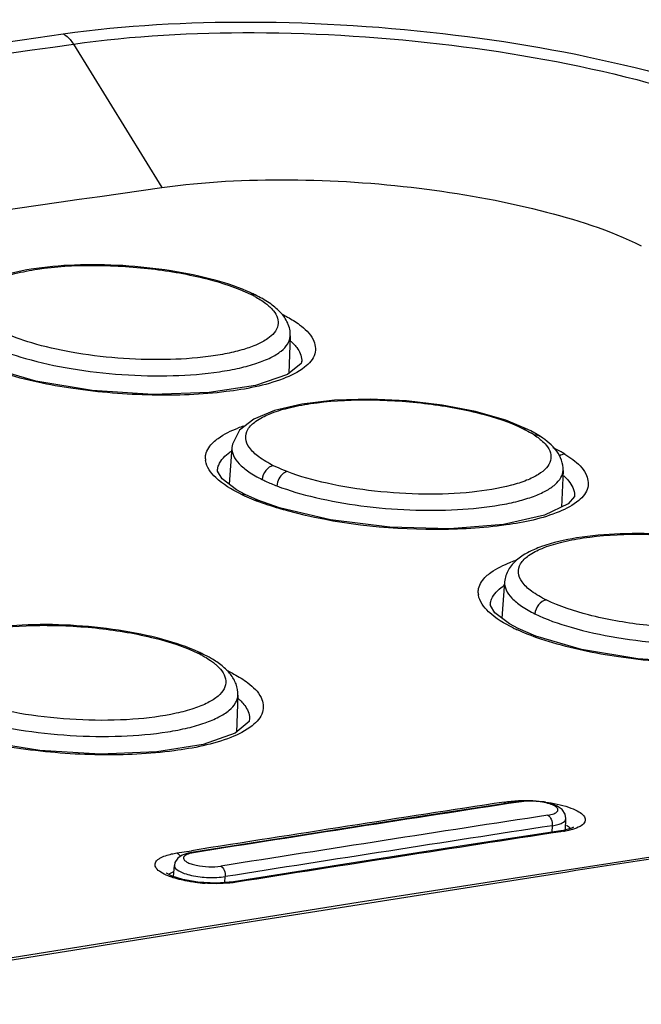
# Model space of a CAD drawing. Extents: x 0 to 841, y 0 to 594.
# Drawn here: x 460 to 467, y 499 to 511 of the extents above; entities that cross this region are included whole.
import ezdxf

# ---------------------------------------------------------------- set-up
doc = ezdxf.new("R2010")
doc.units = 0
doc.header["$LTSCALE"] = 46.255
for name, color, linetype in [('U2-KEYPAD-07DXF_CONTINUOUS_LINE', 7, 'CONTINUOUS'), ('U2-TOP-COVERDXF_CONTINUOUS_LINE', 7, 'CONTINUOUS'), ('U2_LED_LEN_DXF_CONTINUOUS_LINE', 7, 'CONTINUOUS')]:
    doc.layers.add(name, color=color, linetype=linetype)

msp = doc.modelspace()

# ---------------------------------------------------------------- linework, layer by layer
at = {"layer": 'U2-KEYPAD-07DXF_CONTINUOUS_LINE', "color": 7, "linetype": 'Continuous'}
for p, q in [((462.7773, 506.8644), (462.7594, 506.4265)), ((462.7768, 506.8561), (462.7772, 506.8638)), ((465.5332, 505.779), (465.5334, 505.7789)), ((465.569, 505.7608), (465.5332, 505.779)), ((465.6425, 505.7196), (465.569, 505.7608)), ((465.6784, 505.697), (465.6425, 505.7196)), ((465.678, 505.6964), (465.6781, 505.6963)), ((462.1002, 505.5698), (462.0672, 505.1445)), ((465.9405, 505.3035), (465.923, 504.8764)), ((465.2635, 504.011), (465.2307, 503.5885)), ((462.1706, 502.6951), (462.1531, 502.2669))]:
    msp.add_line(p, q, dxfattribs=at)
msp.add_lwpolyline([(465.5334, 505.7789), (465.2769, 505.8846), (464.9273, 505.9851), (464.5378, 506.0604), (464.1242, 506.1089), (463.7027, 506.1284), (463.2905, 506.1169), (462.9127, 506.0733), (462.5955, 505.9995), (462.3533, 505.8988), (462.1886, 505.77), (462.1057, 505.6081), (462.1002, 505.5692)], dxfattribs=at)
for centre, radius, start, end in [((461.5755, 505.7307), 1.7945, 63.71741, 65.32431), ((461.6551, 506.0171), 1.4849, 61.45156, 63.65113), ((465.4936, 505.699), 0.0892, 63.65584, 68.01821), ((465.0388, 504.8447), 1.0386, 56.85286, 59.43414), ((461.0606, 501.8758), 1.4565, 61.37319, 63.6579), ((460.979, 501.5838), 1.7719, 63.70944, 65.36863), ((461.7247, 503.0933), 0.0882, 63.84183, 72.5076)]:
    msp.add_arc(centre, radius, start, end, dxfattribs=at)
for points, knots in [([(462.3247, 507.3614), (462.19, 507.4233), (461.8825, 507.5264), (461.3819, 507.629), (460.836, 507.6869), (460.2928, 507.6947), (459.7994, 507.6519), (459.439, 507.5719), (459.2076, 507.4747), (459.0738, 507.3878), (458.9726, 507.2749), (458.9408, 507.1788), (458.9371, 507.1302)], [0, 0, 0, 0, 0.1222805, 0.2660996, 0.4210762, 0.5743833, 0.7135421, 0.8291108, 0.8770341, 0.9198704, 0.9597893, 1, 1, 1, 1]), ([(459.4197, 506.9186), (459.3602, 506.9482), (459.2576, 507.0068), (459.1401, 507.111), (459.0832, 507.2303), (459.1169, 507.3526), (459.2231, 507.4479), (459.3826, 507.5283), (459.5966, 507.5942), (459.9655, 507.6637), (460.4975, 507.6941), (461.1579, 507.6555), (461.7755, 507.5477), (462.1552, 507.4256), (462.3141, 507.3477)], [0, 0, 0, 0, 0.0513189, 0.0906083, 0.1202566, 0.1475972, 0.1817567, 0.2272906, 0.2849923, 0.35387, 0.5167186, 0.6947252, 0.8633657, 1, 1, 1, 1]), ([(462.3647, 507.3214), (462.4094, 507.2971), (462.488, 507.2488), (462.581, 507.1651), (462.6357, 507.077), (462.6443, 506.9454), (462.5334, 506.8344), (462.3878, 506.7585), (462.2287, 506.7014), (462.0384, 506.6553), (461.7339, 506.6062), (461.3087, 506.58), (460.7765, 506.5979), (460.4149, 506.643), (460.2367, 506.6749)], [0, 0, 0, 0, 0.0513794, 0.0927139, 0.1254365, 0.1535384, 0.2190269, 0.2654249, 0.3219676, 0.3882152, 0.4631305, 0.6329346, 0.8172666, 1, 1, 1, 1]), ([(462.7772, 506.8638), (462.7794, 506.9146), (462.7568, 507.0187), (462.6625, 507.1479), (462.5295, 507.2542), (462.4262, 507.312), (462.3699, 507.3396)], [0, 0, 0, 0, 0.2309351, 0.4636887, 0.7146717, 1, 1, 1, 1]), ([(460.2367, 506.6749), (460.0831, 506.7023), (459.8049, 506.765), (459.5354, 506.862), (459.4197, 506.9186)], [0, 0, 0, 0, 0.5477826, 1, 1, 1, 1]), ([(459.2876, 506.7588), (459.421, 506.6931), (459.734, 506.5835), (460.2505, 506.472), (460.8246, 506.4064), (461.4013, 506.3933), (461.8579, 506.4277), (462.1808, 506.4859), (462.38, 506.5396), (462.543, 506.6038), (462.6667, 506.6777), (462.75, 506.7612), (462.7749, 506.8286), (462.777, 506.8597)], [0, 0, 0, 0, 0.1210933, 0.2684742, 0.4298374, 0.5909874, 0.7377559, 0.8018342, 0.8580207, 0.9055151, 0.9441091, 0.9746631, 1, 1, 1, 1]), ([(462.5829, 505.3579), (462.5233, 505.3873), (462.4209, 505.4462), (462.3031, 505.5504), (462.2465, 505.67), (462.2802, 505.7924), (462.3868, 505.8878), (462.5464, 505.9685), (462.7606, 506.0343), (463.1297, 506.104), (463.662, 506.1341), (464.3222, 506.0953), (464.9393, 505.987), (465.3187, 505.8654), (465.4773, 505.7872)], [0, 0, 0, 0, 0.0513066, 0.09064, 0.1203141, 0.1476954, 0.1819267, 0.2274947, 0.2852668, 0.3541753, 0.5171009, 0.6950795, 0.8635395, 1, 1, 1, 1]), ([(465.4773, 505.7872), (465.4852, 505.7833), (465.5156, 505.768), (465.5453, 505.7517), (465.567, 505.7389)], [0, 0, 0, 0, 0.2600135, 1, 1, 1, 1]), ([(465.6655, 505.6719), (465.6733, 505.6658), (465.7018, 505.6422), (465.7283, 505.616), (465.7453, 505.5951)], [0, 0, 0, 0, 0.269865, 1, 1, 1, 1]), ([(465.9405, 505.303), (465.9422, 505.343), (465.9295, 505.4237), (465.8487, 505.5692), (465.7492, 505.6501), (465.6781, 505.6963)], [0, 0, 0, 0, 0.2433333, 0.4833322, 1, 1, 1, 1]), ([(462.1002, 505.5692), (462.0979, 505.5375), (462.1135, 505.4657), (462.1866, 505.3694), (462.3021, 505.2773), (462.3971, 505.2241), (462.4507, 505.1976)], [0, 0, 0, 0, 0.1777368, 0.3926679, 0.6649536, 1, 1, 1, 1]), ([(465.7453, 505.5951), (465.7668, 505.5686), (465.8013, 505.5127), (465.8038, 505.4123), (465.748, 505.3226), (465.6491, 505.2469), (465.5097, 505.1803), (465.2538, 505.0996), (464.8571, 505.0381), (464.3255, 505.0184), (463.7622, 505.0531), (463.227, 505.1381), (462.8913, 505.2318), (462.7411, 505.2892)], [0, 0, 0, 0, 0.0302502, 0.0562273, 0.0845222, 0.1202837, 0.1656463, 0.2209014, 0.3577546, 0.5199652, 0.6921252, 0.8574164, 1, 1, 1, 1]), ([(462.5829, 505.3579), (462.5485, 505.3527), (462.4823, 505.3075), (462.4536, 505.2356), (462.4507, 505.1976)], [0, 0, 0, 0, 0.4777111, 1, 1, 1, 1]), ([(462.7412, 505.2892), (462.7271, 505.2946), (462.6736, 505.3158), (462.621, 505.3392), (462.5829, 505.3579)], [0, 0, 0, 0, 0.2624795, 1, 1, 1, 1]), ([(462.6223, 505.1229), (462.7673, 505.0673), (463.0899, 504.9746), (463.6064, 504.8839), (464.1583, 504.8371), (464.6979, 504.8385), (465.1181, 504.8805), (465.4112, 504.9416), (465.5903, 504.9956), (465.7359, 505.0587), (465.8458, 505.1302), (465.9189, 505.2106), (465.9392, 505.2739), (465.9405, 505.303)], [0, 0, 0, 0, 0.1330564, 0.2866256, 0.4489001, 0.606997, 0.7485539, 0.8098151, 0.8633519, 0.9085666, 0.9454455, 0.9749923, 1, 1, 1, 1]), ([(462.4507, 505.1976), (462.464, 505.1911), (462.5203, 505.1642), (462.578, 505.1402), (462.6224, 505.1231)], [0, 0, 0, 0, 0.2373899, 1, 1, 1, 1]), ([(462.7412, 505.2892), (462.7265, 505.286), (462.6618, 505.2536), (462.6263, 505.1783), (462.6223, 505.1228)], [0, 0, 0, 0, 0.211969, 1, 1, 1, 1]), ([(468.6511, 504.2415), (468.5164, 504.3036), (468.2089, 504.407), (467.7081, 504.5101), (467.1622, 504.5682), (466.6189, 504.5763), (466.1253, 504.5334), (465.7649, 504.4532), (465.5336, 504.3558), (465.3998, 504.2686), (465.2988, 504.1554), (465.2672, 504.0592), (465.2635, 504.0106)], [0, 0, 0, 0, 0.1223255, 0.266159, 0.4211241, 0.5744009, 0.7135218, 0.8290633, 0.8769871, 0.919838, 0.9597773, 1, 1, 1, 1]), ([(465.7462, 503.7996), (465.6866, 503.8291), (465.5841, 503.8877), (465.4666, 503.9919), (465.4097, 504.1112), (465.4435, 504.2335), (465.5497, 504.3288), (465.7092, 504.4093), (465.9232, 504.4752), (466.2921, 504.5447), (466.8241, 504.5752), (467.4844, 504.5366), (468.1021, 504.4289), (468.4818, 504.3068), (468.6407, 504.2289)], [0, 0, 0, 0, 0.0513135, 0.0905964, 0.1202414, 0.1475836, 0.1817471, 0.2272848, 0.2849891, 0.3538681, 0.5167165, 0.6947216, 0.8633632, 1, 1, 1, 1]), ([(468.6921, 504.2022), (468.746, 504.1728), (468.8376, 504.1148), (468.9399, 504.0106), (468.9776, 503.8906), (468.9265, 503.776), (468.8125, 503.6869), (468.646, 503.6104), (468.4279, 503.5484), (468.1653, 503.5023), (467.8672, 503.4744), (467.4306, 503.4626), (466.8803, 503.4967), (466.2741, 503.6031), (465.9021, 503.7232), (465.7462, 503.7996)], [0, 0, 0, 0, 0.0481205, 0.0845481, 0.1126707, 0.1405922, 0.1765818, 0.2241376, 0.2836054, 0.3538324, 0.4328407, 0.518133, 0.6960355, 0.863901, 1, 1, 1, 1]), ([(465.2635, 504.0106), (465.2612, 503.9789), (465.2767, 503.9071), (465.3498, 503.8109), (465.4654, 503.7189), (465.5604, 503.6658), (465.6141, 503.6393)], [0, 0, 0, 0, 0.1776459, 0.3925058, 0.6648165, 1, 1, 1, 1]), ([(465.614, 503.6388), (465.7479, 503.573), (466.062, 503.4633), (466.5802, 503.352), (467.1561, 503.2868), (467.7341, 503.2744), (468.1912, 503.3095), (468.514, 503.3685), (468.7126, 503.4227), (468.8748, 503.4874), (468.9973, 503.5617), (469.0792, 503.6459), (469.1024, 503.7137), (469.1038, 503.7447)], [0, 0, 0, 0, 0.1213304, 0.2690477, 0.4307418, 0.5921045, 0.7388694, 0.8028458, 0.8588609, 0.9061234, 0.94445, 0.9747603, 1, 1, 1, 1]), ([(465.7461, 503.7988), (465.7118, 503.7937), (465.6458, 503.7487), (465.617, 503.6771), (465.6141, 503.6393)], [0, 0, 0, 0, 0.4774574, 1, 1, 1, 1]), ([(461.7175, 503.1944), (461.5828, 503.2562), (461.2754, 503.3585), (460.7747, 503.4592), (460.229, 503.5141), (459.686, 503.5184), (459.1925, 503.4717), (458.8323, 503.3882), (458.6012, 503.2884), (458.4677, 503.1997), (458.3672, 503.0856), (458.3358, 502.9892), (458.3321, 502.9405)], [0, 0, 0, 0, 0.1221627, 0.2657638, 0.4205166, 0.5736721, 0.7128177, 0.8285633, 0.8766544, 0.9196791, 0.9597392, 1, 1, 1, 1]), ([(458.8136, 502.7275), (458.7541, 502.757), (458.6515, 502.8157), (458.534, 502.9204), (458.4774, 503.0406), (458.5111, 503.1637), (458.6172, 503.2607), (458.7767, 503.3429), (458.9907, 503.4109), (459.3593, 503.4837), (459.8911, 503.5182), (460.5512, 503.4841), (461.1687, 503.3797), (461.5482, 503.2588), (461.7069, 503.181)], [0, 0, 0, 0, 0.0512646, 0.0905815, 0.1203863, 0.1479923, 0.1824041, 0.2281241, 0.2859426, 0.3548719, 0.5176467, 0.6953906, 0.8636718, 1, 1, 1, 1]), ([(461.7584, 503.1542), (461.7667, 503.1497), (461.798, 503.1321), (461.8287, 503.1131), (461.8506, 503.0981)], [0, 0, 0, 0, 0.2618408, 1, 1, 1, 1]), ([(462.1706, 502.6948), (462.1725, 502.7387), (462.1568, 502.8279), (462.0862, 502.9437), (461.9844, 503.0415), (461.9038, 503.0951), (461.8603, 503.1207)], [0, 0, 0, 0, 0.2385623, 0.4763785, 0.7253713, 1, 1, 1, 1]), ([(461.8979, 503.0632), (461.9087, 503.0545), (461.9465, 503.0222), (461.9802, 502.9844), (461.9987, 502.9537)], [0, 0, 0, 0, 0.2790136, 1, 1, 1, 1]), ([(461.9987, 502.9537), (462.0156, 502.9256), (462.0396, 502.8631), (462.015, 502.7603), (461.9356, 502.6734), (461.8134, 502.5981), (461.649, 502.5329), (461.36, 502.4566), (460.9278, 502.4034), (460.3647, 502.3979), (459.7892, 502.4501), (459.2661, 502.5534), (458.9482, 502.6615), (458.8136, 502.7275)], [0, 0, 0, 0, 0.0279217, 0.0542329, 0.0855675, 0.1257589, 0.175966, 0.2359163, 0.3803017, 0.5458184, 0.7155989, 0.8721428, 1, 1, 1, 1]), ([(458.6822, 502.567), (458.8159, 502.5013), (459.1299, 502.3919), (459.648, 502.2822), (460.2239, 502.2196), (460.8018, 502.2103), (461.2588, 502.2486), (461.5815, 502.3103), (461.78, 502.3664), (461.9421, 502.4329), (462.0645, 502.509), (462.1462, 502.5948), (462.1693, 502.6634), (462.1706, 502.6948)], [0, 0, 0, 0, 0.1211349, 0.268588, 0.4300264, 0.5912009, 0.7378936, 0.8018927, 0.8579776, 0.9053651, 0.9438818, 0.9744532, 1, 1, 1, 1])]:
    msp.add_open_spline(points, degree=3, knots=knots, dxfattribs=at)
for points in [[(462.3141, 507.3477), (462.3327, 507.3505), (462.353, 507.3479), (462.3699, 507.3396)], [(465.4773, 505.7872), (465.4938, 505.7896), (465.5116, 505.788), (465.527, 505.7818)], [(465.6067, 505.7143), (465.6312, 505.7164), (465.6578, 505.7104), (465.6784, 505.697)], [(465.6067, 505.7143), (465.6269, 505.701), (465.6466, 505.6869), (465.6655, 505.6719)], [(461.7068, 503.1805), (461.7215, 503.1828), (461.7371, 503.1819), (461.7512, 503.1775)], [(461.8603, 503.1207), (461.8287, 503.1392), (461.7964, 503.1564), (461.7636, 503.1725)], [(461.8506, 503.0981), (461.8668, 503.0871), (461.8826, 503.0755), (461.8979, 503.0632)]]:
    msp.add_open_spline(points, degree=3, dxfattribs=at)
at = {"layer": 'U2-TOP-COVERDXF_CONTINUOUS_LINE', "color": 7, "linetype": 'Continuous'}
for p, q in [((460.2613, 510.2494), (461.2878, 508.5849)), ((462.9103, 506.5821), (462.91, 506.5678)), ((461.9336, 505.305), (461.9341, 505.3118)), ((461.9342, 505.2931), (461.9341, 505.3116)), ((462.2552, 505.0238), (462.155, 505.0776)), ((462.1994, 505.0316), (462.2552, 505.0238)), ((462.2552, 505.0238), (462.2556, 505.0235)), ((462.4008, 504.9591), (462.2556, 505.0235)), ((462.3546, 504.9626), (462.4008, 504.9591)), ((462.6525, 504.8706), (462.4012, 504.9589)), ((466.0736, 505.0151), (466.0733, 505.0089)), ((465.097, 503.7486), (465.0976, 503.7554)), ((465.0976, 503.7368), (465.0976, 503.7552)), ((465.4186, 503.468), (465.3181, 503.522)), ((465.6246, 503.3799), (465.4198, 503.4674)), ((462.3062, 502.4283), (462.3059, 502.414)), ((470.5365, 501.3719), (463.5659, 500.2898)), ((465.9138, 501.1214), (464.8471, 500.9567)), ((465.9453, 501.1268), (465.9138, 501.1214)), ((465.946, 501.1158), (465.9138, 501.1214)), ((465.9462, 501.1157), (465.9154, 501.111)), ((466.0383, 501.1526), (465.9453, 501.1268)), ((464.8471, 500.9567), (463.4095, 500.7327)), ((461.4623, 500.8639), (461.6299, 500.8903)), ((463.4095, 500.7327), (462.1202, 500.5303)), ((461.3421, 500.6283), (461.3365, 500.6327)), ((465.9886, 500.6431), (465.2236, 500.5232)), ((461.7054, 500.5271), (461.5316, 500.5568)), ((461.9166, 500.5154), (461.7054, 500.5271)), ((462.1202, 500.5302), (461.9166, 500.5154)), ((462.1527, 500.5247), (462.1202, 500.5303)), ((465.2236, 500.5232), (462.3956, 500.0758)), ((463.5659, 500.2898), (456.1887, 499.1082)), ((462.3956, 500.0758), (461.4311, 499.922)), ((461.4311, 499.922), (460.6305, 499.7939)), ((460.4483, 499.7647), (459.0571, 499.5415)), ((460.6305, 499.7939), (460.4483, 499.7647))]:
    msp.add_line(p, q, dxfattribs=at)
for points in [[(462.9103, 506.5822), (462.9034, 506.5447), (462.7456, 506.4152), (462.3736, 506.2872), (461.8381, 506.2051), (461.1813, 506.1836), (460.4812, 506.2305), (459.8275, 506.3401), (459.2977, 506.4946)], [(462.155, 505.0776), (461.9854, 505.2068), (461.9342, 505.2931)], [(466.0736, 505.0152), (466.0721, 505.0008), (466.0001, 504.9134)], [(466.0001, 504.9134), (465.7258, 504.7817), (465.2492, 504.6756), (464.6268, 504.6263), (463.9303, 504.6449), (463.2442, 504.7306), (462.6525, 504.8706)], [(465.3181, 503.522), (465.1486, 503.651), (465.0976, 503.7368)], [(469.2371, 503.4669), (469.2303, 503.4297), (469.0728, 503.3008), (468.7009, 503.173), (468.1653, 503.091), (467.5084, 503.0695), (466.8083, 503.1163), (466.1544, 503.2256), (465.6246, 503.3799)], [(462.3062, 502.4284), (462.2987, 502.3886), (462.1385, 502.2547), (461.7657, 502.1226), (461.2299, 502.036), (460.5733, 502.01), (459.8738, 502.0529), (459.2206, 502.1594), (458.6915, 502.312)], [(466.0564, 501.1584), (466.0617, 501.1645), (466.0383, 501.1526)], [(461.5316, 500.5568), (461.4064, 500.5952), (461.3421, 500.6283)]]:
    msp.add_lwpolyline(points, dxfattribs=at)
for centre, radius, start, end in [((462.3097, 506.2638), 0.7164, 48.50357, 50.83361), ((462.3787, 506.3415), 0.6124, 45.25575, 48.52503), ((462.7774, 504.2159), 1.6913, 108.73965, 111.02771), ((462.4581, 504.9695), 0.6642, 122.20766, 124.92935), ((465.0625, 504.0056), 1.7376, 60.4748, 63.86262), ((462.0016, 505.4446), 0.208, 182.14088, 187.85301), ((465.2137, 504.2752), 1.4285, 58.49521, 60.4251), ((463.1059, 506.8752), 2.0544, 243.81577, 245.28782), ((463.2586, 507.2108), 2.4231, 245.32412, 248.09407), ((463.3942, 507.5425), 2.7814, 248.05226, 248.90032), ((465.9404, 502.6571), 1.6928, 108.73671, 110.98113), ((465.6202, 503.4134), 0.6628, 122.24288, 124.86693), ((465.1648, 503.8884), 0.2078, 182.14241, 188.5029), ((466.261, 505.3036), 2.0365, 243.82977, 245.20327), ((461.1948, 501.2141), 1.9606, 63.82799, 64.45331), ((461.7131, 502.1238), 0.7029, 48.49428, 50.16839), ((461.7741, 502.1922), 0.6112, 45.06744, 48.53397), ((623.7579, -528.2355), 1041.8183, 98.7509465, 98.9527641), ((465.4844, 499.6172), 1.8538, 87.94115, 91.81543), ((465.4899, 499.5775), 1.8931, 82.53451, 83.49565), ((625.2755, -534.0872), 1047.3924, 98.7515068, 98.959831), ((465.7858, 502.1586), 1.055, 278.73632, 280.10479), ((465.809, 502.0303), 0.9247, 280.0837, 282.34566), ((613.3326, -440.7983), 952.902, 98.6972492, 98.8951393), ((461.918, 502.4389), 1.9309, 262.69675, 266.20963)]:
    msp.add_arc(centre, radius, start, end, dxfattribs=at)
for points, knots in [([(469.1905, 516.383), (460.8325, 515.6908), (444.1147, 513.43), (427.4971, 510.6396), (419.1266, 509.3671)], [0, 0, 0, 0, 0.4976278, 1, 1, 1, 1]), ([(460.1432, 510.3674), (460.8617, 510.4698), (462.3855, 510.5492), (464.6585, 510.4032), (466.785, 510.0218), (468.0931, 509.5995), (468.6407, 509.3301)], [0, 0, 0, 0, 0.2516846, 0.5271277, 0.7883392, 1, 1, 1, 1]), ([(439.7498, 507.2071), (444.8467, 508.0249), (451.6381, 509.1219), (458.444, 510.1248), (460.144, 510.367)], [0, 0, 0, 0, 0.7503824, 1, 1, 1, 1]), ([(460.1432, 510.3674), (460.1544, 510.3619), (460.2024, 510.3322), (460.2387, 510.2867), (460.2613, 510.2494)], [0, 0, 0, 0, 0.2217478, 1, 1, 1, 1]), ([(460.2613, 510.2494), (460.9546, 510.3479), (462.425, 510.4245), (464.6182, 510.2827), (466.67, 509.9147), (467.9321, 509.5069), (468.4604, 509.247)], [0, 0, 0, 0, 0.2517016, 0.5271515, 0.7883489, 1, 1, 1, 1]), ([(439.8692, 507.0893), (441.569, 507.3621), (448.3601, 508.4553), (455.1559, 509.5218), (460.2613, 510.2494)], [0, 0, 0, 0, 0.2502772, 1, 1, 1, 1]), ([(461.2878, 508.5849), (461.7777, 508.6546), (462.7773, 508.7032), (464.2489, 508.6073), (465.6205, 508.3641), (466.4763, 508.0928), (466.8481, 507.9099)], [0, 0, 0, 0, 0.2623254, 0.5282584, 0.7802926, 1, 1, 1, 1]), ([(440.8977, 505.428), (442.5975, 505.7008), (449.3878, 506.7927), (456.1827, 507.8591), (461.2873, 508.5852)], [0, 0, 0, 0, 0.2503221, 1, 1, 1, 1]), ([(462.6914, 507.1114), (462.7095, 507.1022), (462.7757, 507.0668), (462.8397, 507.0267), (462.8835, 506.9938)], [0, 0, 0, 0, 0.2704335, 1, 1, 1, 1]), ([(462.8835, 506.9938), (462.9455, 506.9472), (463.0528, 506.8562), (463.0876, 506.6371), (462.9254, 506.4661), (462.7815, 506.4), (462.6934, 506.3663)], [0, 0, 0, 0, 0.2642268, 0.4566669, 0.6786186, 1, 1, 1, 1]), ([(462.8098, 506.7765), (462.8252, 506.7612), (462.8745, 506.7069), (462.9094, 506.6343), (462.9103, 506.5821)], [0, 0, 0, 0, 0.2940334, 1, 1, 1, 1]), ([(462.6934, 506.3663), (462.4832, 506.286), (461.9737, 506.1907), (461.155, 506.159), (460.2843, 506.2309), (459.7096, 506.3495), (459.4442, 506.4321)], [0, 0, 0, 0, 0.2052297, 0.4672112, 0.7465503, 1, 1, 1, 1]), ([(461.886, 505.6305), (461.9029, 505.6465), (461.9886, 505.7159), (462.0897, 505.7634), (462.1706, 505.7945)], [0, 0, 0, 0, 0.2118531, 1, 1, 1, 1]), ([(461.7937, 505.4369), (461.793, 505.4537), (461.7994, 505.5272), (461.8454, 505.5919), (461.886, 505.6305)], [0, 0, 0, 0, 0.2307307, 1, 1, 1, 1]), ([(462.1994, 505.0316), (462.0965, 505.0823), (461.931, 505.1753), (461.8058, 505.341), (461.7955, 505.4162)], [0, 0, 0, 0, 0.6015506, 1, 1, 1, 1]), ([(461.9341, 505.3118), (461.9359, 505.33), (461.9568, 505.4131), (462.0237, 505.4761), (462.0778, 505.514)], [0, 0, 0, 0, 0.2167492, 1, 1, 1, 1]), ([(466.0551, 505.4282), (466.1136, 505.3833), (466.2138, 505.2952), (466.2518, 505.0898), (466.1089, 504.9226), (465.9767, 504.8572), (465.8964, 504.8238)], [0, 0, 0, 0, 0.2673045, 0.4639768, 0.6847958, 1, 1, 1, 1]), ([(465.9502, 505.2388), (465.9697, 505.2214), (466.0305, 505.1612), (466.0751, 505.0755), (466.0736, 505.0151)], [0, 0, 0, 0, 0.3020891, 1, 1, 1, 1]), ([(462.7436, 504.8336), (462.7123, 504.8421), (462.5941, 504.8759), (462.4773, 504.915), (462.3929, 504.9475)], [0, 0, 0, 0, 0.2638314, 1, 1, 1, 1]), ([(465.8964, 504.8238), (465.7007, 504.7427), (465.2181, 504.6428), (464.1583, 504.5866), (463.2991, 504.6813), (462.7436, 504.8336)], [0, 0, 0, 0, 0.199424, 0.4578113, 1, 1, 1, 1]), ([(465.0497, 504.074), (465.0666, 504.09), (465.1523, 504.1593), (465.2535, 504.2066), (465.3343, 504.2377)], [0, 0, 0, 0, 0.2118109, 1, 1, 1, 1]), ([(464.9571, 503.8806), (464.9565, 503.8974), (464.9629, 503.9709), (465.009, 504.0355), (465.0497, 504.074)], [0, 0, 0, 0, 0.230595, 1, 1, 1, 1]), ([(465.0976, 503.7554), (465.0993, 503.7736), (465.1203, 503.8566), (465.1872, 503.9195), (465.2413, 503.9572)], [0, 0, 0, 0, 0.2166078, 1, 1, 1, 1]), ([(465.3628, 503.4759), (465.2605, 503.5262), (465.0958, 503.6189), (464.9704, 503.7828), (464.9592, 503.8577)], [0, 0, 0, 0, 0.6011578, 1, 1, 1, 1]), ([(465.771, 503.3175), (465.7378, 503.3278), (465.6144, 503.368), (465.4931, 503.415), (465.4069, 503.4549)], [0, 0, 0, 0, 0.2682588, 1, 1, 1, 1]), ([(469.0202, 503.2518), (468.8099, 503.1717), (468.3005, 503.0767), (467.4818, 503.045), (466.6112, 503.1167), (466.0364, 503.235), (465.771, 503.3175)], [0, 0, 0, 0, 0.2052026, 0.4671926, 0.7465471, 1, 1, 1, 1]), ([(462.0596, 502.9737), (462.0811, 502.9631), (462.1592, 502.9228), (462.2343, 502.8764), (462.2849, 502.8375)], [0, 0, 0, 0, 0.2733095, 1, 1, 1, 1]), ([(462.2849, 502.8375), (462.3456, 502.791), (462.4508, 502.6984), (462.4806, 502.4797), (462.3194, 502.3083), (462.1757, 502.24), (462.0879, 502.2054)], [0, 0, 0, 0, 0.2609532, 0.4540585, 0.678168, 1, 1, 1, 1]), ([(462.2058, 502.6249), (462.2213, 502.6095), (462.2708, 502.5545), (462.3054, 502.481), (462.3062, 502.4283)], [0, 0, 0, 0, 0.292955, 1, 1, 1, 1]), ([(462.0879, 502.2054), (461.878, 502.1227), (461.3685, 502.0225), (460.5492, 501.9848), (459.6781, 502.0517), (459.103, 502.1679), (458.8376, 502.2497)], [0, 0, 0, 0, 0.2056641, 0.4677093, 0.7468542, 1, 1, 1, 1]), ([(465.2558, 501.4551), (465.259, 501.4535), (465.2653, 501.4497), (465.2711, 501.4452), (465.274, 501.4427)], [0, 0, 0, 0, 0.4822502, 1, 1, 1, 1]), ([(465.7359, 501.4545), (465.8273, 501.4426), (465.9538, 501.418), (466.0984, 501.3596), (466.1666, 501.3167), (466.2067, 501.2635), (466.1895, 501.2037), (466.1302, 501.165), (466.0815, 501.1469), (466.0521, 501.1384)], [0, 0, 0, 0, 0.3820487, 0.5306006, 0.6417143, 0.7182084, 0.7835603, 0.8730785, 1, 1, 1, 1]), ([(461.235, 500.7811), (461.2435, 500.7891), (461.2934, 500.8245), (461.3534, 500.8416), (461.4012, 500.8523)], [0, 0, 0, 0, 0.1923181, 1, 1, 1, 1]), ([(461.3606, 500.5982), (461.3306, 500.6102), (461.2805, 500.6346), (461.2221, 500.679), (461.2006, 500.7382), (461.2225, 500.7694), (461.235, 500.7811)], [0, 0, 0, 0, 0.3620426, 0.6230197, 0.8070996, 1, 1, 1, 1]), ([(461.6725, 500.5237), (461.6497, 500.5266), (461.5645, 500.5392), (461.48, 500.558), (461.4199, 500.5771)], [0, 0, 0, 0, 0.2675888, 1, 1, 1, 1])]:
    msp.add_open_spline(points, degree=3, knots=knots, dxfattribs=at)
for points in [[(465.9602, 505.4931), (465.9375, 505.4909), (465.915, 505.482), (465.896, 505.4695)], [(465.9602, 505.4931), (465.9929, 505.4731), (466.0247, 505.4516), (466.0551, 505.4282)], [(465.2558, 501.4551), (465.312, 501.4637), (465.3688, 501.4682), (465.4256, 501.4701)], [(465.9804, 501.186), (465.9974, 501.176), (466.0142, 501.1642), (466.0265, 501.1488)], [(466.0521, 501.1384), (466.0371, 501.1341), (466.0219, 501.1303), (466.0067, 501.127)], [(461.4012, 500.8523), (461.4215, 500.8568), (461.4419, 500.8607), (461.4625, 500.8639)], [(461.4625, 500.8639), (461.4793, 500.8556), (461.4929, 500.8408), (461.5033, 500.8252)], [(461.367, 500.6152), (461.383, 500.6312), (461.4042, 500.6416), (461.4252, 500.6499)], [(461.4199, 500.5771), (461.3999, 500.5834), (461.3801, 500.5904), (461.3606, 500.5982)], [(461.998, 500.5097), (461.9288, 500.5066), (461.8594, 500.5076), (461.7903, 500.5122)], [(462.1527, 500.5247), (462.1015, 500.5166), (462.0497, 500.512), (461.998, 500.5097)]]:
    msp.add_open_spline(points, degree=3, dxfattribs=at)
at = {"layer": 'U2_LED_LEN_DXF_CONTINUOUS_LINE', "color": 7, "linetype": 'Continuous'}
for p, q in [((465.4809, 501.4682), (465.4258, 501.4621)), ((465.4476, 501.4583), (465.4261, 501.4621)), ((465.4479, 501.4582), (465.4274, 501.455)), ((465.816, 501.1807), (465.8124, 501.1057)), ((465.9696, 501.1336), (465.9749, 501.2637)), ((462.9649, 501.08), (461.6331, 500.8707)), ((461.6333, 500.8708), (461.5917, 500.8626)), ((461.6547, 500.867), (461.6333, 500.8708)), ((461.4226, 500.5902), (461.4327, 500.7198)), ((462.0195, 500.5229), (462.0227, 500.5898))]:
    msp.add_line(p, q, dxfattribs=at)
for points in [[(465.4261, 501.4621), (464.2622, 501.2822), (462.9649, 501.08)], [(465.9749, 501.2637), (465.9671, 501.3129), (465.9299, 501.3684), (465.8732, 501.4074), (465.7974, 501.4369), (465.7011, 501.4584), (465.5913, 501.4695), (465.4809, 501.4682)], [(461.5917, 500.8626), (461.5233, 500.8389), (461.4723, 500.8033), (461.4397, 500.7526), (461.4327, 500.7198)]]:
    msp.add_lwpolyline(points, dxfattribs=at)
for centre, radius, start, end in [((625.1899, -536.2461), 1049.9275, 98.7524239, 98.9608033), ((625.0213, -533.3702), 1046.8573, 98.7502812, 98.9604061), ((624.0194, -526.8622), 1040.1444, 98.7485011, 98.9599732), ((461.7257, 500.4152), 0.4573, 98.92142, 101.67032)]:
    msp.add_arc(centre, radius, start, end, dxfattribs=at)
for points, knots in [([(465.5063, 501.4644), (465.4913, 501.4635), (465.4717, 501.4618), (465.4522, 501.4591), (465.4476, 501.4583)], [0, 0, 0, 0, 0.7619962, 1, 1, 1, 1]), ([(465.7648, 501.3024), (465.7884, 501.3061), (465.8208, 501.3129), (465.857, 501.3297), (465.874, 501.3429), (465.8828, 501.359), (465.8799, 501.3766), (465.8673, 501.3923), (465.8372, 501.4143), (465.7806, 501.4365), (465.698, 501.4555), (465.604, 501.4659), (465.5387, 501.4663), (465.5063, 501.4644)], [0, 0, 0, 0, 0.1313156, 0.1804227, 0.2183676, 0.2480072, 0.2762157, 0.3109178, 0.3562275, 0.4804733, 0.6415423, 0.8217247, 1, 1, 1, 1]), ([(465.7648, 501.3024), (465.783, 501.2935), (465.8102, 501.2514), (465.8175, 501.2059), (465.816, 501.1807)], [0, 0, 0, 0, 0.4454635, 1, 1, 1, 1]), ([(465.816, 501.1807), (465.8382, 501.1841), (465.8783, 501.1927), (465.9348, 501.2117), (465.974, 501.2417), (465.9749, 501.2635)], [0, 0, 0, 0, 0.3602751, 0.6483081, 1, 1, 1, 1]), ([(461.6332, 500.8631), (461.6243, 500.8613), (461.5961, 500.8543), (461.5673, 500.8438), (461.5521, 500.8305)], [0, 0, 0, 0, 0.3084381, 1, 1, 1, 1]), ([(461.5521, 500.8305), (461.5499, 500.8286), (461.543, 500.8218), (461.5384, 500.8119), (461.5384, 500.805)], [0, 0, 0, 0, 0.2897363, 1, 1, 1, 1]), ([(461.5384, 500.805), (461.5385, 500.7846), (461.577, 500.7572), (461.6286, 500.7365), (461.714, 500.7137), (461.8294, 500.7011), (461.9253, 500.7042), (461.9712, 500.7115)], [0, 0, 0, 0, 0.1323316, 0.2439935, 0.3813416, 0.6976477, 1, 1, 1, 1]), ([(461.4327, 500.7198), (461.4306, 500.6927), (461.4819, 500.6529), (461.5514, 500.6249), (461.6683, 500.5928), (461.8271, 500.5754), (461.9594, 500.5796), (462.0227, 500.5898)], [0, 0, 0, 0, 0.129137, 0.2397771, 0.3769793, 0.6950636, 1, 1, 1, 1]), ([(461.9712, 500.7115), (461.9894, 500.7025), (462.0167, 500.6605), (462.0241, 500.615), (462.0227, 500.5898)], [0, 0, 0, 0, 0.4456119, 1, 1, 1, 1])]:
    msp.add_open_spline(points, degree=3, knots=knots, dxfattribs=at)

doc.saveas('drawing.dxf')
